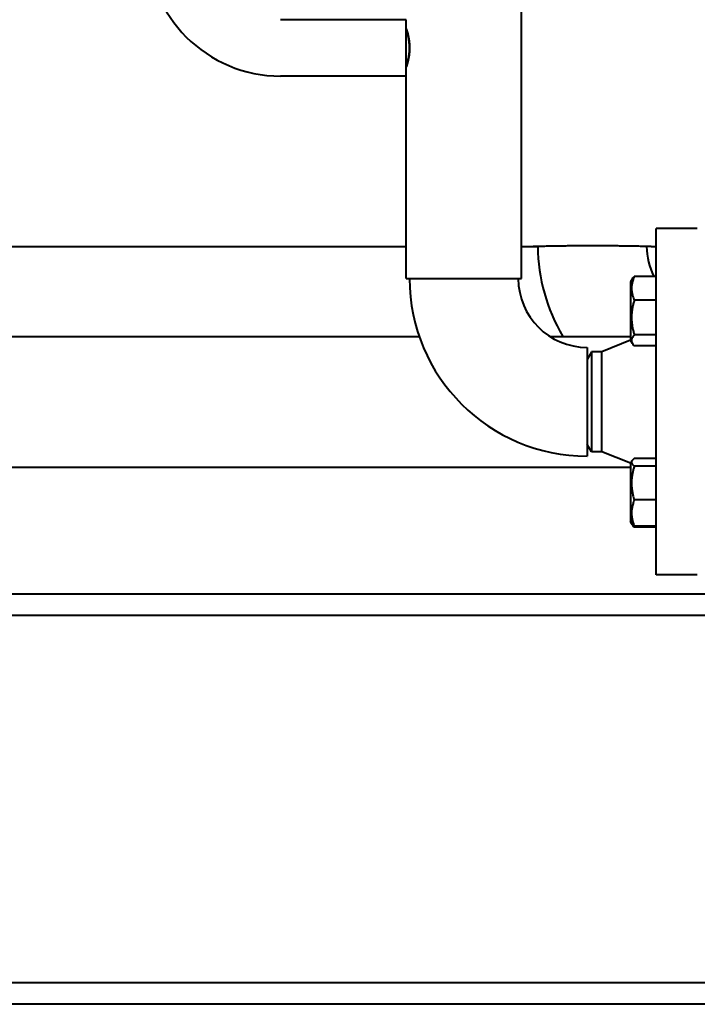
# Model space of a CAD drawing. Units: millimetres. Extents: x -1679 to 4947, y -4669 to 1768.
# Drawn here: x 865 to 1129, y -1144 to -760 of the extents above; entities that cross this region are included whole.
import ezdxf

# ---------------------------------------------------------------- set-up
doc = ezdxf.new("R2010")
doc.units = ezdxf.units.MM
doc.linetypes.add('K5LT_BASIC', pattern=[0])
doc.layers.add('Системный слой', color=7, linetype='Continuous')

msp = doc.modelspace()

# ---------------------------------------------------------------- linework, layer by layer
at = {"layer": 'Системный слой', "color": 150, "linetype": 'K5LT_BASIC', "lineweight": 40, "true_color": 0x0080ff}
for p, q in [((1060.774, -860.963), (1060.774, -475.963)), ((1015.774, -759.963), (966.774, -759.963)), ((1015.774, -781.963), (1015.774, -759.963)), ((1015.774, -781.963), (966.774, -781.963)), ((1015.774, -860.963), (1015.774, -781.963)), ((1129.274, -841.463), (1113.274, -841.463)), ((1113.274, -908.963), (1113.274, -841.463)), ((718.277, -848.463), (1015.774, -848.463)), ((1060.774, -848.463), (1065.277, -848.463)), ((1111.277, -848.463), (1113.274, -848.463)), ((1113.274, -860.062), (1104.692, -860.062)), ((1113.274, -869.363), (1113.274, -860.062)), ((1015.774, -860.963), (1038.274, -860.963)), ((1038.274, -860.963), (1060.774, -860.963)), ((1103.97, -861.002), (1103.274, -862.208)), ((1103.274, -862.208), (1103.274, -870.116)), ((1103.274, -870.116), (1103.274, -885.008)), ((1113.274, -869.363), (1104.692, -869.363)), ((1113.274, -882.909), (1113.274, -869.363)), ((1113.274, -882.909), (1104.692, -882.909)), ((1113.274, -887.153), (1113.274, -882.909)), ((695.714, -883.463), (1020.834, -883.463)), ((1071.714, -883.463), (1103.274, -883.463)), ((1103.274, -884.963), (1092.024, -889.463)), ((1103.97, -886.214), (1103.274, -885.008)), ((1086.274, -887.763), (1086.274, -930.163)), ((1088.006, -889.463), (1086.274, -892.463)), ((1092.024, -889.463), (1088.006, -889.463)), ((1088.006, -889.463), (1088.006, -928.463)), ((1092.024, -928.463), (1092.024, -889.463)), ((1113.274, -887.153), (1104.692, -887.153)), ((1113.274, -976.463), (1113.274, -908.963)), ((1088.006, -928.463), (1086.274, -925.463)), ((1092.024, -928.463), (1088.006, -928.463)), ((1103.274, -932.963), (1092.024, -928.463)), ((1103.78, -932.043), (1103.274, -932.919)), ((1103.274, -932.919), (1103.274, -955.171)), ((1103.274, -932.963), (1103.274, -955.719)), ((1113.274, -931.128), (1104.692, -931.128)), ((1113.274, -934.048), (1113.274, -931.128)), ((613.274, -934.463), (1103.274, -934.463)), ((1113.274, -934.048), (1104.692, -934.048)), ((1113.274, -947.238), (1113.274, -934.048)), ((1113.274, -947.238), (1104.692, -947.238)), ((1113.274, -957.509), (1113.274, -947.238)), ((1103.274, -955.171), (1103.274, -955.719)), ((1103.97, -956.925), (1103.274, -955.719)), ((1103.78, -956.594), (1103.274, -955.719)), ((1113.274, -957.509), (1104.692, -957.509)), ((1113.274, -957.864), (1104.692, -957.864)), ((1113.274, -957.864), (1113.274, -957.509)), ((1129.274, -976.463), (1113.274, -976.463)), ((1358.274, -983.963), (358.274, -983.963)), ((1358.274, -992.363), (358.274, -992.363)), ((1358.274, -1135.563), (358.274, -1135.563)), ((1358.274, -1143.963), (358.274, -1143.963))]:
    msp.add_line(p, q, dxfattribs=at)
for centre, radius, start, end in [((966.774, -729.963), 52, 180, 270), ((1136.277, -847.963), 69.2, 180.37655, 210.86427), ((1136.277, -847.963), 26.8, 180.97261, 206.83781), ((1088.249, -1730.038), 881.876, 88.503685, 88.620418), ((1086.274, -860.963), 69.2, 180, 270), ((1086.274, -860.963), 26.8, 180, 270), ((1113.874, -865.008), 0.6, 180.09899, 180.13622), ((1113.874, -882.208), 0.6, 179.82361, 179.88962), ((1113.874, -935.719), 0.6, 180.10725, 180.17639), ((1113.874, -952.919), 0.6, 179.86378, 179.90089)]:
    msp.add_arc(centre, radius, start, end, dxfattribs=at)
for points, knots in [([(1015.774, -778.463), (1015.774, -778.463), (1015.78, -778.447), (1015.806, -778.367), (1015.849, -778.236), (1015.909, -778.05), (1015.975, -777.838), (1016.067, -777.536), (1016.176, -777.158), (1016.307, -776.675), (1016.44, -776.144), (1016.574, -775.546), (1016.705, -774.885), (1016.804, -774.289), (1016.88, -773.754), (1016.935, -773.297), (1016.984, -772.794), (1017.018, -772.332), (1017.041, -771.913), (1017.057, -771.472), (1017.063, -770.975), (1017.057, -770.478), (1017.042, -770.051), (1017.023, -769.68), (1016.998, -769.308), (1016.965, -768.935), (1016.921, -768.512), (1016.863, -768.045), (1016.788, -767.54), (1016.711, -767.088), (1016.614, -766.574), (1016.489, -765.99), (1016.348, -765.411), (1016.217, -764.915), (1016.104, -764.517), (1016, -764.17), (1015.919, -763.909), (1015.862, -763.73), (1015.817, -763.594), (1015.783, -763.491), (1015.771, -763.452), (1015.778, -763.476), (1015.797, -763.533), (1015.831, -763.635), (1015.891, -763.822), (1015.975, -764.086), (1016.088, -764.459), (1016.208, -764.882), (1016.318, -765.298), (1016.428, -765.734), (1016.561, -766.312), (1016.695, -766.986), (1016.802, -767.625), (1016.879, -768.165), (1016.947, -768.739), (1017.003, -769.341), (1017.043, -770.015), (1017.063, -770.688), (1017.061, -771.369), (1017.036, -772.06), (1016.988, -772.767), (1016.928, -773.359), (1016.868, -773.836), (1016.811, -774.239), (1016.74, -774.674), (1016.636, -775.246), (1016.502, -775.881), (1016.366, -776.445), (1016.257, -776.861), (1016.15, -777.252), (1016.053, -777.584), (1015.97, -777.853), (1015.913, -778.038), (1015.857, -778.211), (1015.813, -778.345), (1015.782, -778.44), (1015.774, -778.463), (1015.774, -778.463)], [0, 0, 0, 0, 0.9763635, 1.9613315, 3.128945, 3.9772069, 5.0292839, 5.9386981, 7.3034227, 8.5388679, 9.7886347, 11.0648213, 12.3721246, 13.6923072, 14.3485075, 15.202266, 16.0433657, 16.8698305, 17.4771734, 18.0779134, 18.999791, 19.8648229, 20.4630467, 21.0644481, 21.6679553, 22.2866833, 22.9187549, 23.8005747, 24.7003775, 25.6181693, 26.3134636, 27.6835225, 29.22232, 30.278439, 31.5115902, 32.6989106, 33.8586159, 34.8095753, 35.5657281, 36.6958005, 38.0007954, 38.9589111, 39.5250543, 40.6569547, 41.789201, 42.9213952, 44.2544574, 45.8266938, 46.6462154, 47.4736117, 48.9387919, 50.4145166, 51.4551383, 52.478952, 53.2729571, 54.3998554, 55.4840249, 56.5590182, 57.6389339, 58.7468987, 59.8944235, 61.0984716, 61.7278059, 62.3649847, 63.2352037, 64.1080164, 65.6308355, 67.1169592, 67.948637, 68.7687118, 70.336525, 71.0997158, 71.8429569, 72.7615989, 73.852353, 74.7512964, 76, 76, 76, 76]), ([(1111.277, -848.463), (1111.277, -848.463), (1111.235, -848.462), (1111.049, -848.457), (1110.737, -848.449), (1110.296, -848.438), (1109.715, -848.424), (1108.997, -848.406), (1108.128, -848.386), (1107.086, -848.363), (1105.819, -848.337), (1104.313, -848.308), (1102.55, -848.278), (1100.563, -848.248), (1098.429, -848.22), (1096.281, -848.198), (1094.291, -848.183), (1092.498, -848.172), (1090.899, -848.166), (1089.375, -848.163), (1087.828, -848.162), (1086.175, -848.165), (1084.34, -848.171), (1082.341, -848.182), (1080.171, -848.199), (1077.935, -848.223), (1075.726, -848.251), (1073.672, -848.283), (1071.873, -848.315), (1070.362, -848.345), (1069.064, -848.372), (1067.884, -848.399), (1066.804, -848.424), (1065.942, -848.446), (1065.398, -848.46), (1065.226, -848.465), (1065.355, -848.461), (1065.65, -848.454), (1066.032, -848.444), (1066.491, -848.432), (1066.87, -848.423), (1067.078, -848.418)], [0, 0, 0, 0, 0.872499, 1.7449586, 2.6175744, 3.5096589, 4.4215751, 5.3528789, 6.283637, 7.2764402, 8.3304952, 9.4882487, 10.6882892, 11.9568591, 13.2516357, 14.4633305, 15.5656333, 16.4764842, 17.3044055, 18.0650614, 18.840744, 19.6994728, 20.6257884, 21.7021769, 22.8609545, 24.1441926, 25.4689782, 26.7940133, 28.0777037, 29.2370434, 30.3133948, 31.4729156, 32.7982581, 34.2891167, 35.7798872, 37.2730978, 38.5268621, 39.5487952, 40.3512829, 41.1686377, 42, 42, 42, 42]), ([(1104.692, -860.062), (1104.556, -860.38), (1104.346, -860.909), (1104.083, -861.696), (1103.925, -862.279), (1103.797, -862.864), (1103.707, -863.386), (1103.643, -863.986), (1103.616, -864.552), (1103.623, -865.095), (1103.659, -865.613), (1103.721, -866.116), (1103.82, -866.689), (1104.004, -867.48), (1104.298, -868.4), (1104.567, -869.072), (1104.692, -869.363)], [0, 0, 0, 0, 1.7848048, 2.9544805, 4.3569103, 4.9828638, 6.146734, 7.1973345, 8.2310741, 9.204643, 10.1261038, 11.0323857, 11.9274089, 13.2428263, 15.3565808, 17, 17, 17, 17]), ([(1103.97, -861.002), (1104.096, -860.785), (1104.323, -860.471), (1104.6, -860.16), (1104.692, -860.062)], [0, 0, 0, 0, 3.4206428, 5, 5, 5, 5]), ([(1104.692, -869.363), (1104.556, -869.826), (1104.37, -870.508), (1104.139, -871.495), (1104.001, -872.175), (1103.863, -872.976), (1103.774, -873.616), (1103.695, -874.378), (1103.643, -875.078), (1103.616, -875.902), (1103.623, -876.692), (1103.659, -877.447), (1103.721, -878.179), (1103.82, -879.013), (1104.004, -880.166), (1104.298, -881.505), (1104.567, -882.484), (1104.692, -882.909)], [0, 0, 0, 0, 1.8897933, 2.7722861, 3.9739602, 4.6131991, 5.9622526, 6.5083066, 7.6207071, 8.715255, 9.7460926, 10.721757, 11.6813496, 12.6290212, 14.021816, 16.2599091, 18, 18, 18, 18]), ([(1104.692, -882.909), (1104.532, -883.078), (1104.263, -883.392), (1103.966, -883.835), (1103.778, -884.217), (1103.673, -884.546), (1103.628, -884.813), (1103.617, -885.038), (1103.628, -885.241), (1103.668, -885.491), (1103.765, -885.817), (1103.888, -886.072), (1103.97, -886.214)], [0, 0, 0, 0, 2.0601403, 3.7849108, 5.2649797, 6.5687414, 7.6349143, 8.3907264, 9.181823, 10.0020301, 11.3182053, 13, 13, 13, 13]), ([(1103.97, -886.214), (1104.096, -886.431), (1104.323, -886.745), (1104.6, -887.056), (1104.692, -887.153)], [0, 0, 0, 0, 3.4206428, 5, 5, 5, 5]), ([(1103.78, -932.043), (1103.734, -932.121), (1103.668, -932.266), (1103.62, -932.48), (1103.618, -932.686), (1103.664, -932.897), (1103.774, -933.144), (1104.051, -933.531), (1104.41, -933.842), (1104.692, -934.048)], [0, 0, 0, 0, 1.1694319, 2.1471128, 3.1638391, 4.2167157, 5.2712588, 6.8306824, 10, 10, 10, 10]), ([(1104.692, -931.128), (1104.589, -931.204), (1104.372, -931.372), (1104.14, -931.584), (1103.932, -931.813), (1103.834, -931.95), (1103.78, -932.043)], [0, 0, 0, 0, 1.7646272, 3.9093855, 4.8875047, 7, 7, 7, 7]), ([(1104.692, -934.048), (1104.556, -934.498), (1104.37, -935.162), (1104.102, -936.278), (1103.938, -937.103), (1103.797, -938.02), (1103.707, -938.761), (1103.643, -939.612), (1103.616, -940.441), (1103.624, -941.211), (1103.667, -942.064), (1103.755, -942.98), (1103.924, -944.124), (1104.214, -945.547), (1104.503, -946.614), (1104.692, -947.238)], [0, 0, 0, 0, 1.6798163, 2.4642543, 4.1006214, 4.6897541, 5.7851614, 6.7739619, 7.7468933, 8.757247, 9.5304507, 10.8082945, 12.0551669, 13.6676441, 16, 16, 16, 16]), ([(1104.692, -947.238), (1104.556, -947.588), (1104.346, -948.172), (1104.083, -949.042), (1103.925, -949.685), (1103.797, -950.331), (1103.707, -950.908), (1103.643, -951.571), (1103.616, -952.196), (1103.623, -952.795), (1103.659, -953.368), (1103.721, -953.922), (1103.82, -954.555), (1104.004, -955.429), (1104.298, -956.445), (1104.567, -957.187), (1104.692, -957.509)], [0, 0, 0, 0, 1.7848048, 2.9544805, 4.3569103, 4.9828638, 6.146734, 7.1973345, 8.2310741, 9.204643, 10.1261038, 11.0323857, 11.9274089, 13.2428263, 15.3565808, 17, 17, 17, 17]), ([(1104.692, -957.509), (1104.589, -957.433), (1104.372, -957.265), (1104.14, -957.053), (1103.932, -956.824), (1103.834, -956.688), (1103.78, -956.594)], [0, 0, 0, 0, 1.7646272, 3.9093855, 4.8875047, 7, 7, 7, 7]), ([(1103.97, -956.925), (1104.096, -957.141), (1104.323, -957.456), (1104.6, -957.766), (1104.692, -957.864)], [0, 0, 0, 0, 3.4206428, 5, 5, 5, 5])]:
    msp.add_open_spline(points, degree=3, knots=knots, dxfattribs=at)
msp.add_open_spline([(1103.865, -956.727), (1103.897, -956.793), (1103.932, -956.859), (1103.97, -956.925)], degree=3, dxfattribs=at)

doc.saveas('drawing.dxf')
